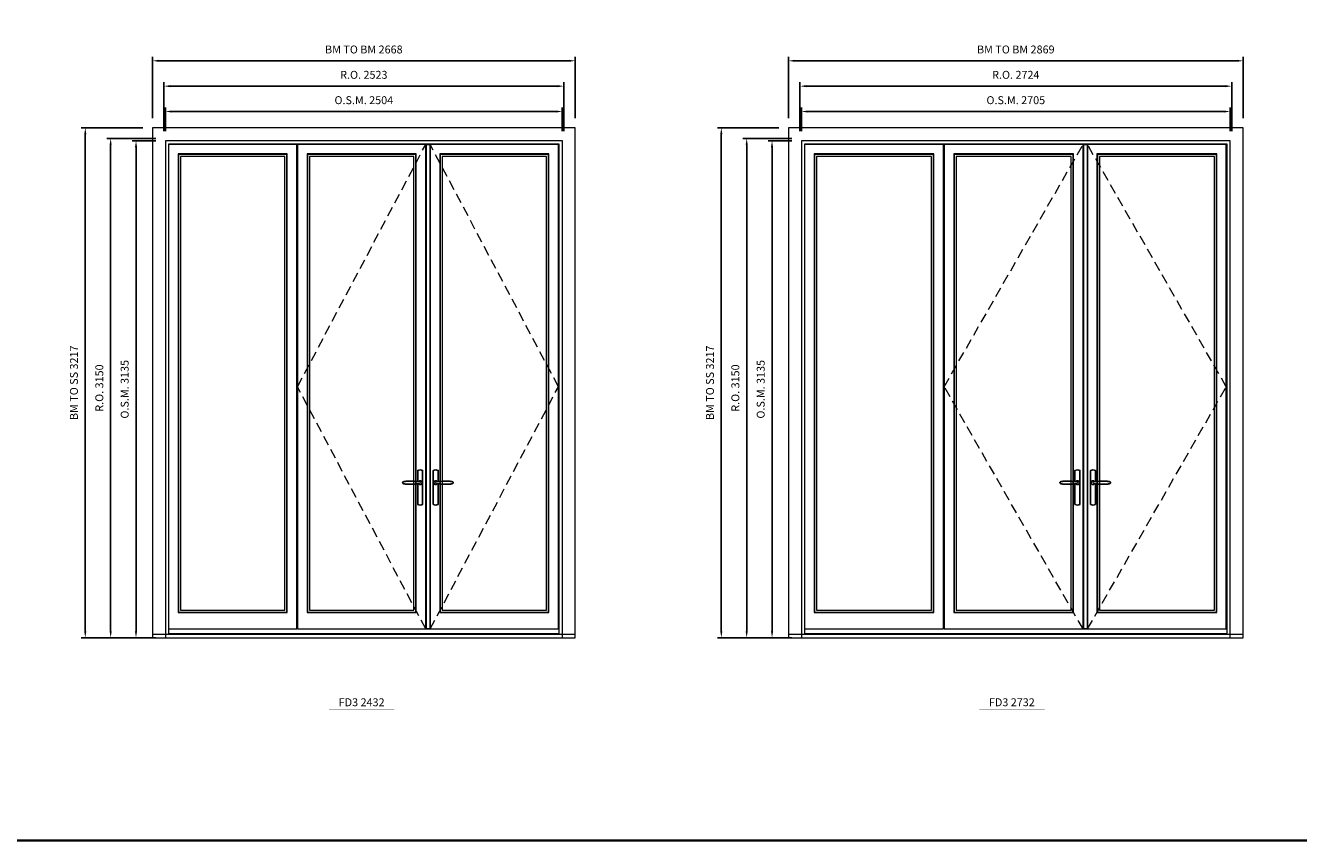
# Model space of a CAD drawing. Extents: x -9328 to 47375, y -21966 to 13176.
# Drawn here: x 12158 to 20188, y -21966 to -16823 of the extents above; entities that cross this region are included whole.
import ezdxf
from ezdxf.enums import TextEntityAlignment as Align

# ---------------------------------------------------------------- set-up
doc = ezdxf.new("R2010")
doc.units = 0
doc.header["$LTSCALE"] = 250
doc.header["$MEASUREMENT"] = 0
doc.header["$PDMODE"] = 3
doc.header["$PDSIZE"] = -2
doc.linetypes.add('HIDDEN', pattern=[0.375, 0.25, -0.125])
doc.layers.get('0').update_dxf_attribs({"color": 5, "linetype": 'CONTINUOUS', "lineweight": 0})
doc.layers.get('DEFPOINTS').update_dxf_attribs({"color": 2, "linetype": 'CONTINUOUS', "lineweight": 0})
for name, color, linetype, lineweight in [('3.5 inch MC brickmould', 12, 'CONTINUOUS', 0), ('BORDER', 7, 'CONTINUOUS', 35), ('Dimensions', 2, 'CONTINUOUS', 0), ('FRAME', 7, 'CONTINUOUS', 0), ('GLASS', 6, 'CONTINUOUS', 0), ('GLAZING STOP', 1, 'CONTINUOUS', 0), ('Metal Clad SASH', 4, 'CONTINUOUS', 0), ('TEXT', 7, 'CONTINUOUS', 0), ('Traditional Sizes', 2, 'CONTINUOUS', 0)]:
    doc.layers.add(name, color=color, linetype=linetype, lineweight=lineweight)
for name, color, linetype in [('7', 7, 'CONTINUOUS'), ('Astragel', 3, 'CONTINUOUS'), ('Operation Lines', 2, 'CONTINUOUS')]:
    doc.layers.add(name, color=color, linetype=linetype)
doc.layers.add('viewport', color=7, linetype='CONTINUOUS', plot=False)
doc.styles.add('ROMANS', font='romans')
doc.styles.add('style1', font='arial.ttf')
doc.dimstyles.new('LWDEC', dxfattribs={"dimscale": 20, "dimtxt": 2.5, "dimasz": 2, "dimexe": 1.25, "dimexo": 3, "dimgap": 2, "dimtad": 1, "dimtoh": 1, "dimdec": 0, "dimzin": 11, "dimdsep": 46, "dimtxsty": 'ROMANS', "dimcen": 0, "dimdle": 1.5, "dimazin": 0, "dimtfac": 1, "dimtdec": 0, "dimtix": 1, "dimtmove": 0, "dimatfit": 3, "dimfxl": 0, "dimtzin": 0, "dimarcsym": 0})

# ---------------------------------------------------------------- blocks, each defined once
blk = doc.blocks.new('label1')
at = {"const_width": 2}
blk.add_lwpolyline([(-206, 0), (206, 0)], dxfattribs=at)
at = {"linetype": 'Continuous', "style": 'style1'}
blk.add_attdef('LABEL', text='', height=50, dxfattribs=at).set_placement((0, 20), align=Align.CENTER)
blk = doc.blocks.new('*D1714')
at = {"layer": 'DEFPOINTS', "color": 0, "linetype": 'Continuous'}
for p in [(15544, -17365.8), (13040.1, -17550.8), (15544, -17550.8)]:
    blk.add_point(p, dxfattribs=at)
at = {"layer": 'Dimensions', "color": 0, "linetype": 'Continuous', "lineweight": -2}
for p, q in [((13040.1, -17490.8), (13040.1, -17340.8)), ((15544, -17490.8), (15544, -17340.8))]:
    blk.add_line(p, q, dxfattribs=at)
at = {"layer": 'Dimensions', "color": 2, "linetype": 'Continuous', "lineweight": -2}
blk.add_line((13080.1, -17365.8), (15504, -17365.8), dxfattribs=at)
at = {"layer": 'Dimensions', "color": 2, "linetype": 'Continuous'}
for points in [[(13080.1, -17359.2), (13080.1, -17372.5), (13040.1, -17365.8)], [(15504, -17359.2), (15504, -17372.5), (15544, -17365.8)]]:
    blk.add_solid(points, dxfattribs=at)
at = {"layer": 'Dimensions', "color": 0, "linetype": 'Continuous', "insert": (14292, -17300.8), "char_height": 50, "attachment_point": 5, "style": 'ROMANS'}
blk.add_mtext('O.S.M. 2504', dxfattribs=at)
blk = doc.blocks.new('*D1715')
at = {"layer": 'DEFPOINTS', "color": 0, "linetype": 'Continuous'}
for p in [(12855.1, -17550.8), (13040.1, -17550.8), (13040.1, -20685.8)]:
    blk.add_point(p, dxfattribs=at)
at = {"layer": 'Dimensions', "color": 0, "linetype": 'Continuous', "lineweight": -2}
for p, q in [((12980.1, -17550.8), (12830.1, -17550.8)), ((12980.1, -20685.8), (12830.1, -20685.8))]:
    blk.add_line(p, q, dxfattribs=at)
at = {"layer": 'Dimensions', "color": 2, "linetype": 'Continuous', "lineweight": -2}
blk.add_line((12855.1, -20645.8), (12855.1, -17590.8), dxfattribs=at)
at = {"layer": 'Dimensions', "color": 2, "linetype": 'Continuous'}
for points in [[(12848.4, -17590.8), (12861.8, -17590.8), (12855.1, -17550.8)], [(12848.4, -20645.8), (12861.8, -20645.8), (12855.1, -20685.8)]]:
    blk.add_solid(points, dxfattribs=at)
at = {"layer": 'Dimensions', "color": 0, "linetype": 'Continuous', "insert": (12790.1, -19118.3), "char_height": 50, "attachment_point": 5, "rotation": 90, "style": 'ROMANS'}
blk.add_mtext('O.S.M. 3135', dxfattribs=at)
blk = doc.blocks.new('*D1716')
at = {"layer": 'DEFPOINTS', "color": 0, "linetype": 'Continuous'}
for p in [(15553.5, -17205.8), (13030.6, -17550.8), (15553.5, -17550.8)]:
    blk.add_point(p, dxfattribs=at)
at = {"layer": 'Dimensions', "color": 0, "linetype": 'Continuous', "lineweight": -2}
for p, q in [((13030.6, -17490.8), (13030.6, -17180.8)), ((15553.5, -17490.8), (15553.5, -17180.8))]:
    blk.add_line(p, q, dxfattribs=at)
at = {"layer": 'Dimensions', "color": 2, "linetype": 'Continuous', "lineweight": -2}
blk.add_line((13070.6, -17205.8), (15513.5, -17205.8), dxfattribs=at)
at = {"layer": 'Dimensions', "color": 2, "linetype": 'Continuous'}
for points in [[(13070.6, -17199.2), (13070.6, -17212.5), (13030.6, -17205.8)], [(15513.5, -17199.2), (15513.5, -17212.5), (15553.5, -17205.8)]]:
    blk.add_solid(points, dxfattribs=at)
at = {"layer": 'Dimensions', "color": 0, "linetype": 'Continuous', "insert": (14292, -17140.8), "char_height": 50, "attachment_point": 5, "style": 'ROMANS'}
blk.add_mtext('R.O. 2523', dxfattribs=at)
blk = doc.blocks.new('*D1717')
at = {"layer": 'DEFPOINTS', "color": 0, "linetype": 'Continuous'}
for p in [(12695.1, -17535.8), (13040.1, -17535.8), (13040.1, -20685.8)]:
    blk.add_point(p, dxfattribs=at)
at = {"layer": 'Dimensions', "color": 0, "linetype": 'Continuous', "lineweight": -2}
for p, q in [((12980.1, -17535.8), (12670.1, -17535.8)), ((12980.1, -20685.8), (12670.1, -20685.8))]:
    blk.add_line(p, q, dxfattribs=at)
at = {"layer": 'Dimensions', "color": 2, "linetype": 'Continuous', "lineweight": -2}
blk.add_line((12695.1, -20645.8), (12695.1, -17575.8), dxfattribs=at)
at = {"layer": 'Dimensions', "color": 2, "linetype": 'Continuous'}
for points in [[(12688.4, -17575.8), (12701.8, -17575.8), (12695.1, -17535.8)], [(12688.4, -20645.8), (12701.8, -20645.8), (12695.1, -20685.8)]]:
    blk.add_solid(points, dxfattribs=at)
at = {"layer": 'Dimensions', "color": 0, "linetype": 'Continuous', "insert": (12630.1, -19110.8), "char_height": 50, "attachment_point": 5, "rotation": 90, "style": 'ROMANS'}
blk.add_mtext('R.O. 3150', dxfattribs=at)
blk = doc.blocks.new('*D1720')
at = {"layer": '3.5 inch MC brickmould', "color": 0, "lineweight": -2}
for p, q in [((12958.1, -17408.8), (12958.1, -17020.8)), ((15626, -17408.8), (15626, -17020.8)), ((12998.1, -17045.8), (15586, -17045.8))]:
    blk.add_line(p, q, dxfattribs=at)
at = {"layer": '3.5 inch MC brickmould', "color": 0}
for points in [[(12998.1, -17039.2), (12998.1, -17052.5), (12958.1, -17045.8)], [(15586, -17039.2), (15586, -17052.5), (15626, -17045.8)]]:
    blk.add_solid(points, dxfattribs=at)
at = {"layer": 'DEFPOINTS', "color": 0}
for p in [(15626, -17045.8), (12958.1, -17468.8), (15626, -17468.8)]:
    blk.add_point(p, dxfattribs=at)
at = {"layer": '3.5 inch MC brickmould', "color": 0, "insert": (14292, -16980.8), "char_height": 50, "attachment_point": 5, "style": 'ROMANS'}
blk.add_mtext('BM TO BM 2668', dxfattribs=at)
blk = doc.blocks.new('*D1721')
at = {"layer": '3.5 inch MC brickmould', "color": 0, "lineweight": -2}
for p, q in [((12898.1, -17468.8), (12510.1, -17468.8)), ((12535.1, -20645.8), (12535.1, -17508.8)), ((12898.1, -20685.8), (12510.1, -20685.8))]:
    blk.add_line(p, q, dxfattribs=at)
at = {"layer": '3.5 inch MC brickmould', "color": 0}
for points in [[(12528.4, -17508.8), (12541.8, -17508.8), (12535.1, -17468.8)], [(12528.4, -20645.8), (12541.8, -20645.8), (12535.1, -20685.8)]]:
    blk.add_solid(points, dxfattribs=at)
at = {"layer": 'DEFPOINTS', "color": 0}
for p in [(12535.1, -17468.8), (12958.1, -17468.8), (12958.1, -20685.8)]:
    blk.add_point(p, dxfattribs=at)
at = {"layer": '3.5 inch MC brickmould', "color": 0, "insert": (12470.1, -19077.3), "char_height": 50, "attachment_point": 5, "rotation": 90, "style": 'ROMANS'}
blk.add_mtext('BM TO SS 3217', dxfattribs=at)
blk = doc.blocks.new('*D1734')
at = {"layer": 'DEFPOINTS', "color": 0, "linetype": 'Continuous'}
for p in [(19756.7, -17365.8), (17051.8, -17550.8), (19756.7, -17550.8)]:
    blk.add_point(p, dxfattribs=at)
at = {"layer": 'Dimensions', "color": 0, "linetype": 'Continuous', "lineweight": -2}
for p, q in [((17051.8, -17490.8), (17051.8, -17340.8)), ((19756.7, -17490.8), (19756.7, -17340.8))]:
    blk.add_line(p, q, dxfattribs=at)
at = {"layer": 'Dimensions', "color": 2, "linetype": 'Continuous', "lineweight": -2}
blk.add_line((17091.8, -17365.8), (19716.7, -17365.8), dxfattribs=at)
at = {"layer": 'Dimensions', "color": 2, "linetype": 'Continuous'}
for points in [[(17091.8, -17359.2), (17091.8, -17372.5), (17051.8, -17365.8)], [(19716.7, -17359.2), (19716.7, -17372.5), (19756.7, -17365.8)]]:
    blk.add_solid(points, dxfattribs=at)
at = {"layer": 'Dimensions', "color": 0, "linetype": 'Continuous', "insert": (18404.3, -17300.8), "char_height": 50, "attachment_point": 5, "style": 'ROMANS'}
blk.add_mtext('O.S.M. 2705', dxfattribs=at)
blk = doc.blocks.new('*D1735')
at = {"layer": 'DEFPOINTS', "color": 0, "linetype": 'Continuous'}
for p in [(16866.8, -17550.8), (17051.8, -17550.8), (17051.8, -20685.8)]:
    blk.add_point(p, dxfattribs=at)
at = {"layer": 'Dimensions', "color": 0, "linetype": 'Continuous', "lineweight": -2}
for p, q in [((16991.8, -17550.8), (16841.8, -17550.8)), ((16991.8, -20685.8), (16841.8, -20685.8))]:
    blk.add_line(p, q, dxfattribs=at)
at = {"layer": 'Dimensions', "color": 2, "linetype": 'Continuous', "lineweight": -2}
blk.add_line((16866.8, -20645.8), (16866.8, -17590.8), dxfattribs=at)
at = {"layer": 'Dimensions', "color": 2, "linetype": 'Continuous'}
for points in [[(16860.2, -17590.8), (16873.5, -17590.8), (16866.8, -17550.8)], [(16860.2, -20645.8), (16873.5, -20645.8), (16866.8, -20685.8)]]:
    blk.add_solid(points, dxfattribs=at)
at = {"layer": 'Dimensions', "color": 0, "linetype": 'Continuous', "insert": (16801.8, -19118.3), "char_height": 50, "attachment_point": 5, "rotation": 90, "style": 'ROMANS'}
blk.add_mtext('O.S.M. 3135', dxfattribs=at)
blk = doc.blocks.new('*D1736')
at = {"layer": 'DEFPOINTS', "color": 0, "linetype": 'Continuous'}
for p in [(19766.2, -17205.8), (17042.3, -17550.8), (19766.2, -17550.8)]:
    blk.add_point(p, dxfattribs=at)
at = {"layer": 'Dimensions', "color": 0, "linetype": 'Continuous', "lineweight": -2}
for p, q in [((17042.3, -17490.8), (17042.3, -17180.8)), ((19766.2, -17490.8), (19766.2, -17180.8))]:
    blk.add_line(p, q, dxfattribs=at)
at = {"layer": 'Dimensions', "color": 2, "linetype": 'Continuous', "lineweight": -2}
blk.add_line((17082.3, -17205.8), (19726.2, -17205.8), dxfattribs=at)
at = {"layer": 'Dimensions', "color": 2, "linetype": 'Continuous'}
for points in [[(17082.3, -17199.2), (17082.3, -17212.5), (17042.3, -17205.8)], [(19726.2, -17199.2), (19726.2, -17212.5), (19766.2, -17205.8)]]:
    blk.add_solid(points, dxfattribs=at)
at = {"layer": 'Dimensions', "color": 0, "linetype": 'Continuous', "insert": (18404.3, -17140.8), "char_height": 50, "attachment_point": 5, "style": 'ROMANS'}
blk.add_mtext('R.O. 2724', dxfattribs=at)
blk = doc.blocks.new('*D1737')
at = {"layer": 'DEFPOINTS', "color": 0, "linetype": 'Continuous'}
for p in [(16706.8, -17535.8), (17051.8, -17535.8), (17051.8, -20685.8)]:
    blk.add_point(p, dxfattribs=at)
at = {"layer": 'Dimensions', "color": 0, "linetype": 'Continuous', "lineweight": -2}
for p, q in [((16991.8, -17535.8), (16681.8, -17535.8)), ((16991.8, -20685.8), (16681.8, -20685.8))]:
    blk.add_line(p, q, dxfattribs=at)
at = {"layer": 'Dimensions', "color": 2, "linetype": 'Continuous', "lineweight": -2}
blk.add_line((16706.8, -20645.8), (16706.8, -17575.8), dxfattribs=at)
at = {"layer": 'Dimensions', "color": 2, "linetype": 'Continuous'}
for points in [[(16700.2, -17575.8), (16713.5, -17575.8), (16706.8, -17535.8)], [(16700.2, -20645.8), (16713.5, -20645.8), (16706.8, -20685.8)]]:
    blk.add_solid(points, dxfattribs=at)
at = {"layer": 'Dimensions', "color": 0, "linetype": 'Continuous', "insert": (16641.8, -19110.8), "char_height": 50, "attachment_point": 5, "rotation": 90, "style": 'ROMANS'}
blk.add_mtext('R.O. 3150', dxfattribs=at)
blk = doc.blocks.new('*D1740')
at = {"layer": '3.5 inch MC brickmould', "color": 0, "lineweight": -2}
for p, q in [((16969.8, -17408.8), (16969.8, -17020.8)), ((19838.7, -17408.8), (19838.7, -17020.8)), ((17009.8, -17045.8), (19798.7, -17045.8))]:
    blk.add_line(p, q, dxfattribs=at)
at = {"layer": '3.5 inch MC brickmould', "color": 0}
for points in [[(17009.8, -17039.2), (17009.8, -17052.5), (16969.8, -17045.8)], [(19798.7, -17039.2), (19798.7, -17052.5), (19838.7, -17045.8)]]:
    blk.add_solid(points, dxfattribs=at)
at = {"layer": 'DEFPOINTS', "color": 0}
for p in [(19838.7, -17045.8), (16969.8, -17468.8), (19838.7, -17468.8)]:
    blk.add_point(p, dxfattribs=at)
at = {"layer": '3.5 inch MC brickmould', "color": 0, "insert": (18404.3, -16980.8), "char_height": 50, "attachment_point": 5, "style": 'ROMANS'}
blk.add_mtext('BM TO BM 2869', dxfattribs=at)
blk = doc.blocks.new('*D1741')
at = {"layer": '3.5 inch MC brickmould', "color": 0, "lineweight": -2}
for p, q in [((16909.8, -17468.8), (16521.8, -17468.8)), ((16546.8, -20645.8), (16546.8, -17508.8)), ((16909.8, -20685.8), (16521.8, -20685.8))]:
    blk.add_line(p, q, dxfattribs=at)
at = {"layer": '3.5 inch MC brickmould', "color": 0}
for points in [[(16540.2, -17508.8), (16553.5, -17508.8), (16546.8, -17468.8)], [(16540.2, -20645.8), (16553.5, -20645.8), (16546.8, -20685.8)]]:
    blk.add_solid(points, dxfattribs=at)
at = {"layer": 'DEFPOINTS', "color": 0}
for p in [(16546.8, -17468.8), (16969.8, -17468.8), (16969.8, -20685.8)]:
    blk.add_point(p, dxfattribs=at)
at = {"layer": '3.5 inch MC brickmould', "color": 0, "insert": (16481.8, -19077.3), "char_height": 50, "attachment_point": 5, "rotation": 90, "style": 'ROMANS'}
blk.add_mtext('BM TO SS 3217', dxfattribs=at)
blk = doc.blocks.new('*U1754')
at = {"layer": '7', "color": 7, "lineweight": 25}
for points in [[(-50.5, 921.2), (-50.5, 991, -0.260241), (-19.5, 991), (-19.5, 776.9, -0.255586), (-50.5, 776.9), (-50.5, 906.7)], [(-44.3, 921.4, -0.227156), (-35, 925.9, -1.588724), (-44.3, 906.6)], [(-23.8, 917.4), (-23.6, 917), (-23.5, 916.7), (-23.5, 916.4), (-23.4, 916), (-23.4, 915.7), (-23.3, 915.5), (-23.3, 915.2), (-23.3, 915), (-23.3, 914.8), (-23.3, 914.5), (-23.3, 914.1), (-23.3, 914, -0.416255), (-35, 902.3)]]:
    blk.add_lwpolyline(points, format="xyb", dxfattribs=at)
for points in [[(-35.2, 902.3), (-35, 902.2), (-35, 902.3), (-35, 902.3), (-35, 902.4), (-34.9, 902.5), (-34.9, 902.5), (-34.9, 902.6), (-34.9, 902.7), (-34.9, 902.8), (-35, 902.9), (-35.1, 903), (-35.1, 903.2), (-35.1, 903.2), (-35.4, 903.7), (-35.9, 904.2), (-36.5, 904.7), (-37.2, 905.2), (-38, 905.5), (-38.9, 905.9), (-40.1, 906.1), (-41.2, 906.4), (-42.3, 906.4), (-43.8, 906.6), (-45.2, 906.6), (-46.6, 906.7), (-48.1, 906.7), (-51, 906.7), (-54, 906.6), (-57.3, 906.4), (-60.6, 906.1), (-63.9, 905.8), (-67.2, 905.6), (-70.6, 905.4), (-73.9, 905.2), (-77.3, 904.9), (-80.7, 904.7), (-87.3, 904.4), (-93.9, 904.2), (-100.4, 904.1), (-106.8, 904.2), (-113.3, 904.4), (-119.8, 904.8), (-122.9, 905.1), (-125.9, 905.4), (-129, 905.7), (-132, 906.1), (-135.1, 906.5), (-136.8, 906.8), (-138.3, 907.3), (-139.7, 907.8), (-140.8, 908.3), (-141.4, 908.5), (-142, 908.8), (-142.5, 909), (-142.8, 909.2), (-143.1, 909.5), (-143.5, 909.7), (-143.8, 910), (-144.2, 910.3), (-144.5, 910.7), (-144.8, 911.2), (-145, 911.6), (-145.2, 912.1), (-145.4, 912.7), (-145.5, 912.9), (-145.5, 913.1), (-145.5, 913.5), (-145.5, 913.7), (-145.5, 914), (-145.5, 914.3), (-145.5, 914.7), (-145.5, 915), (-145.4, 915.2), (-145.4, 915.5), (-145.3, 915.7), (-145, 916.4), (-144.6, 917.1), (-144.3, 917.6), (-143.8, 918), (-143.4, 918.4), (-143.2, 918.5), (-143, 918.6), (-142.9, 918.7), (-142.8, 918.8), (-142.6, 918.8), (-142.5, 918.9), (-141.9, 919.2), (-141.4, 919.5), (-140.7, 919.8), (-140, 920.1), (-139.4, 920.3), (-138.8, 920.5), (-138.4, 920.6), (-138, 920.8), (-137.5, 921), (-136.8, 921.1), (-136, 921.3), (-135.1, 921.5), (-131.8, 922), (-128.6, 922.3), (-125.3, 922.7), (-122.2, 922.9), (-118.9, 923.2), (-115.7, 923.4), (-108, 923.8), (-100.3, 923.9), (-93.8, 923.8), (-87.3, 923.6), (-80.7, 923.2), (-73.2, 922.7), (-65.7, 922.2), (-63.4, 922.1), (-61, 921.9), (-58.6, 921.7), (-56.3, 921.5), (-54, 921.4), (-51.4, 921.2), (-49, 921.2), (-46.6, 921.2), (-45.1, 921.3), (-43.7, 921.4), (-42.3, 921.5), (-41.2, 921.6), (-40.1, 921.8), (-38.9, 922.1), (-38, 922.4), (-37.2, 922.8), (-36.5, 923.2), (-35.9, 923.7), (-35.4, 924.2), (-35.1, 924.7), (-35.1, 924.8), (-35.1, 924.9), (-35, 925), (-35, 925.1), (-34.9, 925.2), (-34.9, 925.3), (-34.9, 925.3), (-34.9, 925.4), (-34.9, 925.5), (-34.9, 925.6), (-35, 925.6), (-35, 925.6), (-35, 925.7), (-35, 925.8), (-33.4, 925.6), (-31.9, 925.3), (-30.4, 924.8), (-29.5, 924.4)], [(-46.7, 914), (-46.7, 914)], [(-35, 925.8), (-34.7, 925.7)], [(-29.4, 924.4), (-28.9, 924.1), (-28.2, 923.6), (-27.5, 923), (-26.9, 922.6), (-26.5, 922.1), (-26, 921.5), (-25.9, 921.5), (-25.7, 921.2), (-24.8, 919.9), (-24.2, 918.6), (-23.7, 917.1)]]:
    blk.add_lwpolyline(points, dxfattribs=at)
for centre, radius, start, end in [((-34.8, 914.4), 11.3, 38.19333, 89.04911), ((-34.8, 913.5), 11.2, 270.83068, 321.92689)]:
    blk.add_arc(centre, radius, start, end, dxfattribs=at)
at = {"layer": 'viewport', "color": 5}
blk.add_point((-35, 914), dxfattribs=at)
blk = doc.blocks.new('*U1758')
at = {"layer": '7', "color": 7, "lineweight": 25}
for points in [[(50.5, 921.2), (50.5, 991, 0.260241), (19.5, 991), (19.5, 776.9, 0.255586), (50.5, 776.9), (50.5, 906.7)], [(44.3, 921.4, 0.227156), (35, 925.9, 1.588724), (44.3, 906.6)], [(23.8, 917.4), (23.6, 917), (23.5, 916.7), (23.5, 916.4), (23.4, 916), (23.4, 915.7), (23.3, 915.5), (23.3, 915.2), (23.3, 915), (23.3, 914.8), (23.3, 914.5), (23.3, 914.1), (23.3, 914, 0.416255), (35, 902.3)]]:
    blk.add_lwpolyline(points, format="xyb", dxfattribs=at)
for points in [[(29.4, 924.4), (28.9, 924.1), (28.2, 923.6), (27.5, 923), (26.9, 922.6), (26.5, 922.1), (26, 921.5), (25.9, 921.5), (25.7, 921.2), (24.8, 919.9), (24.2, 918.6), (23.7, 917.1)], [(35.2, 902.3), (35, 902.2), (35, 902.3), (35, 902.3), (35, 902.4), (34.9, 902.5), (34.9, 902.5), (34.9, 902.6), (34.9, 902.7), (34.9, 902.8), (35, 902.9), (35.1, 903), (35.1, 903.2), (35.1, 903.2), (35.4, 903.7), (35.9, 904.2), (36.5, 904.7), (37.2, 905.2), (38, 905.5), (38.9, 905.9), (40.1, 906.1), (41.2, 906.4), (42.3, 906.4), (43.8, 906.6), (45.2, 906.6), (46.6, 906.7), (48.1, 906.7), (51, 906.7), (54, 906.6), (57.3, 906.4), (60.6, 906.1), (63.9, 905.8), (67.2, 905.6), (70.6, 905.4), (73.9, 905.2), (77.3, 904.9), (80.7, 904.7), (87.3, 904.4), (93.9, 904.2), (100.4, 904.1), (106.8, 904.2), (113.3, 904.4), (119.8, 904.8), (122.9, 905.1), (125.9, 905.4), (129, 905.7), (132, 906.1), (135.1, 906.5), (136.8, 906.8), (138.3, 907.3), (139.7, 907.8), (140.8, 908.3), (141.4, 908.5), (142, 908.8), (142.5, 909), (142.8, 909.2), (143.1, 909.5), (143.5, 909.7), (143.8, 910), (144.2, 910.3), (144.5, 910.7), (144.8, 911.2), (145, 911.6), (145.2, 912.1), (145.4, 912.7), (145.5, 912.9), (145.5, 913.1), (145.5, 913.5), (145.5, 913.7), (145.5, 914), (145.5, 914.3), (145.5, 914.7), (145.5, 915), (145.4, 915.2), (145.4, 915.5), (145.3, 915.7), (145, 916.4), (144.6, 917.1), (144.3, 917.6), (143.8, 918), (143.4, 918.4), (143.2, 918.5), (143, 918.6), (142.9, 918.7), (142.8, 918.8), (142.6, 918.8), (142.5, 918.9), (141.9, 919.2), (141.4, 919.5), (140.7, 919.8), (140, 920.1), (139.4, 920.3), (138.8, 920.5), (138.4, 920.6), (138, 920.8), (137.5, 921), (136.8, 921.1), (136, 921.3), (135.1, 921.5), (131.8, 922), (128.6, 922.3), (125.3, 922.7), (122.2, 922.9), (118.9, 923.2), (115.7, 923.4), (108, 923.8), (100.3, 923.9), (93.8, 923.8), (87.3, 923.6), (80.7, 923.2), (73.2, 922.7), (65.7, 922.2), (63.4, 922.1), (61, 921.9), (58.6, 921.7), (56.3, 921.5), (54, 921.4), (51.4, 921.2), (49, 921.2), (46.6, 921.2), (45.1, 921.3), (43.7, 921.4), (42.3, 921.5), (41.2, 921.6), (40.1, 921.8), (38.9, 922.1), (38, 922.4), (37.2, 922.8), (36.5, 923.2), (35.9, 923.7), (35.4, 924.2), (35.1, 924.7), (35.1, 924.8), (35.1, 924.9), (35, 925), (35, 925.1), (34.9, 925.2), (34.9, 925.3), (34.9, 925.3), (34.9, 925.4), (34.9, 925.5), (34.9, 925.6), (35, 925.6), (35, 925.6), (35, 925.7), (35, 925.8), (33.4, 925.6), (31.9, 925.3), (30.4, 924.8), (29.5, 924.4)], [(35, 925.8), (34.7, 925.7)], [(46.7, 914), (46.7, 914)]]:
    blk.add_lwpolyline(points, dxfattribs=at)
for centre, radius, start, end in [((34.8, 914.4), 11.3, 90.95089, 141.80667), ((34.8, 913.5), 11.2, 218.07311, 269.16932)]:
    blk.add_arc(centre, radius, start, end, dxfattribs=at)
at = {"layer": 'viewport', "color": 5}
blk.add_point((35, 914), dxfattribs=at)

msp = doc.modelspace()

# ---------------------------------------------------------------- linework, layer by layer
at = {"layer": '3.5 inch MC brickmould'}
for points in [[(12958.1, -20685.8), (15626, -20685.8), (15626, -17468.8), (12958.1, -17468.8)], [(16969.8, -20685.8), (19838.7, -20685.8), (19838.7, -17468.8), (16969.8, -17468.8)], [(12958.1, -20685.8), (15626, -20685.8), (15626, -20664.8), (12958.1, -20664.8)], [(16969.8, -20685.8), (19838.7, -20685.8), (19838.7, -20664.8), (16969.8, -20664.8)]]:
    msp.add_lwpolyline(points, close=True, dxfattribs=at)
at = {"layer": 'Astragel'}
for points in [[(14685.4, -20630.8), (14710.4, -20630.8), (14710.4, -17573.8), (14685.4, -17573.8)], [(18831.1, -20630.8), (18856.1, -20630.8), (18856.1, -17573.8), (18831.1, -17573.8)]]:
    msp.add_lwpolyline(points, close=True, dxfattribs=at)
at = {"layer": 'BORDER'}
msp.add_line((47361.2, -21965.8), (-9328.1, -21965.8), dxfattribs=at)
at = {"layer": 'FRAME'}
for points in [[(13040.1, -20685.8), (15544.1, -20685.8), (15544.1, -17550.8), (13040.1, -17550.8)], [(13060.1, -20658.8), (15524.1, -20658.8), (15524.1, -17570.8), (13060.1, -17570.8)], [(17051.8, -20685.8), (19756.8, -20685.8), (19756.8, -17550.8), (17051.8, -17550.8)], [(17071.8, -20658.8), (19736.8, -20658.8), (19736.8, -17570.8), (17071.8, -17570.8)]]:
    msp.add_lwpolyline(points, close=True, dxfattribs=at)
at = {"layer": 'GLASS'}
for points in [[(13122.6, -20523.8), (13806.3, -20523.8), (13806.3, -17636.8), (13122.6, -17636.8)], [(13936.3, -20523.8), (14620, -20523.8), (14620, -17636.8), (13936.3, -17636.8)], [(14773, -20523.8), (15456.7, -20523.8), (15456.7, -17636.8), (14773, -17636.8)], [(17134.3, -20523.8), (17885, -20523.8), (17885, -17636.8), (17134.3, -17636.8)], [(18015, -20523.8), (18765.7, -20523.8), (18765.7, -17636.8), (18015, -17636.8)], [(18918.7, -20523.8), (19669.4, -20523.8), (19669.4, -17636.8), (18918.7, -17636.8)]]:
    msp.add_lwpolyline(points, close=True, dxfattribs=at)
at = {"layer": 'GLAZING STOP'}
for points in [[(13135.1, -20511.8), (13793.8, -20511.8), (13793.8, -17648.8), (13135.1, -17648.8)], [(13948.8, -20511.8), (14607.5, -20511.8), (14607.5, -17648.8), (13948.8, -17648.8)], [(14785.5, -20511.8), (15444.2, -20511.8), (15444.2, -17648.8), (14785.5, -17648.8)], [(17146.8, -20511.8), (17872.5, -20511.8), (17872.5, -17648.8), (17146.8, -17648.8)], [(18027.5, -20511.8), (18753.2, -20511.8), (18753.2, -17648.8), (18027.5, -17648.8)], [(18931.2, -20511.8), (19656.9, -20511.8), (19656.9, -17648.8), (18931.2, -17648.8)]]:
    msp.add_lwpolyline(points, close=True, dxfattribs=at)
at = {"layer": 'Metal Clad SASH'}
for points in [[(13060.1, -20630.8), (13868.8, -20630.8), (13868.8, -17573.8), (13060.1, -17573.8)], [(13873.8, -20630.8), (14682.5, -20630.8), (14682.5, -17573.8), (13873.8, -17573.8)], [(14710.5, -20630.8), (15519.2, -20630.8), (15519.2, -17573.8), (14710.5, -17573.8)], [(17071.8, -20630.8), (17947.5, -20630.8), (17947.5, -17573.8), (17071.8, -17573.8)], [(17952.5, -20630.8), (18828.2, -20630.8), (18828.2, -17573.8), (17952.5, -17573.8)], [(18856.2, -20630.8), (19731.9, -20630.8), (19731.9, -17573.8), (18856.2, -17573.8)], [(13120.1, -20526.8), (13808.8, -20526.8), (13808.8, -17633.8), (13120.1, -17633.8)], [(13933.8, -20526.8), (14622.5, -20526.8), (14622.5, -17633.8), (13933.8, -17633.8)], [(14770.5, -20526.8), (15459.2, -20526.8), (15459.2, -17633.8), (14770.5, -17633.8)], [(17131.8, -20526.8), (17887.5, -20526.8), (17887.5, -17633.8), (17131.8, -17633.8)], [(18012.5, -20526.8), (18768.2, -20526.8), (18768.2, -17633.8), (18012.5, -17633.8)], [(18916.2, -20526.8), (19671.9, -20526.8), (19671.9, -17633.8), (18916.2, -17633.8)]]:
    msp.add_lwpolyline(points, close=True, dxfattribs=at)
at = {"layer": 'Traditional Sizes', "linetype": 'HIDDEN'}
for points in [[(14682.5, -20630.8), (13873.8, -19102.3), (14682.5, -17573.8)], [(14710.5, -20630.8), (15519.2, -19102.3), (14710.5, -17573.8)], [(18828.2, -20630.8), (17952.5, -19102.3), (18828.2, -17573.8)], [(18856.2, -20630.8), (19731.9, -19102.3), (18856.2, -17573.8)]]:
    msp.add_lwpolyline(points, dxfattribs=at)

# ---------------------------------------------------------------- block references
at = {"layer": 'Operation Lines', "xscale": -1}
for name, p in [('*U1758', (14682.4, -20621.8)), ('*U1754', (14710.4, -20621.8)), ('*U1758', (18828.1, -20621.8)), ('*U1754', (18856.1, -20621.8))]:
    msp.add_blockref(name, p, dxfattribs=at)
at = {"layer": 'TEXT', "linetype": 'Continuous'}
for p, values in [((14278.2, -21138.3), {'LABEL': 'FD3 2432'}), ((18379.3, -21138.3), {'LABEL': 'FD3 2732'})]:
    msp.add_blockref('label1', p, dxfattribs=at).add_auto_attribs(values)

# ---------------------------------------------------------------- dimensions: what is measured, and where the dimension line sits
at = {"layer": '3.5 inch MC brickmould'}
for base, p1, p2, picture, middle in [((15626, -17045.8), (12958.1, -17468.8), (15626, -17468.8), '*D1720', (14292, -16980.8)), ((19838.7, -17045.8), (16969.8, -17468.8), (19838.7, -17468.8), '*D1740', (18404.3, -16980.8))]:
    dim = msp.add_linear_dim(base=base, p1=p1, p2=p2, text='BM TO BM <>', dimstyle='LWDEC', dxfattribs=at)
    dim.commit()
    dim.dimension.update_dxf_attribs({"geometry": picture, "text_midpoint": middle})
for base, p1, p2, picture, middle in [((12535.1, -17468.8), (12958.1, -20685.8), (12958.1, -17468.8), '*D1721', (12470.1, -19077.3)), ((16546.8, -17468.8), (16969.8, -20685.8), (16969.8, -17468.8), '*D1741', (16481.8, -19077.3))]:
    dim = msp.add_linear_dim(base=base, p1=p1, p2=p2, angle=90, text='BM TO SS <>', dimstyle='LWDEC', dxfattribs=at)
    dim.commit()
    dim.dimension.update_dxf_attribs({"geometry": picture, "text_midpoint": middle})
at = {"layer": 'Dimensions', "linetype": 'Continuous'}
for base, p1, p2, text, picture, middle in [((15553.5, -17205.8), (13030.6, -17550.8), (15553.5, -17550.8), 'R.O. <>', '*D1716', (14292, -17140.8)), ((19766.2, -17205.8), (17042.3, -17550.8), (19766.2, -17550.8), 'R.O. <>', '*D1736', (18404.3, -17140.8)), ((15544, -17365.8), (13040.1, -17550.8), (15544, -17550.8), 'O.S.M. <>', '*D1714', (14292, -17300.8)), ((19756.7, -17365.8), (17051.8, -17550.8), (19756.7, -17550.8), 'O.S.M. <>', '*D1734', (18404.3, -17300.8))]:
    dim = msp.add_linear_dim(base=base, p1=p1, p2=p2, text=text, dimstyle='LWDEC', override={"dimclrd": 2}, dxfattribs=at)
    dim.commit()
    dim.dimension.update_dxf_attribs({"geometry": picture, "text_midpoint": middle})
for base, p1, p2, text, picture, middle in [((12695.1, -17535.8), (13040.1, -20685.8), (13040.1, -17535.8), 'R.O. <>', '*D1717', (12630.1, -19110.8)), ((12855.1, -17550.8), (13040.1, -20685.8), (13040.1, -17550.8), 'O.S.M. <>', '*D1715', (12790.1, -19118.3)), ((16706.8, -17535.8), (17051.8, -20685.8), (17051.8, -17535.8), 'R.O. <>', '*D1737', (16641.8, -19110.8)), ((16866.8, -17550.8), (17051.8, -20685.8), (17051.8, -17550.8), 'O.S.M. <>', '*D1735', (16801.8, -19118.3))]:
    dim = msp.add_linear_dim(base=base, p1=p1, p2=p2, angle=90, text=text, dimstyle='LWDEC', override={"dimclrd": 2}, dxfattribs=at)
    dim.commit()
    dim.dimension.update_dxf_attribs({"geometry": picture, "text_midpoint": middle})

doc.saveas('drawing.dxf')
